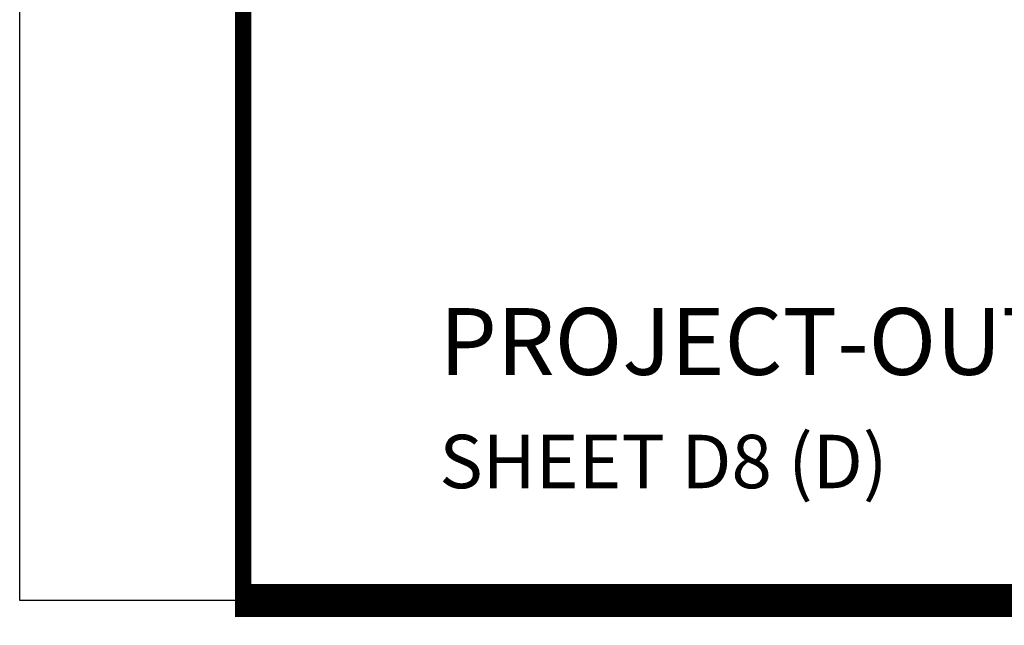
# Model space of a CAD drawing. Units: inches. Extents: x -12 to 186, y -91 to 4.
# Drawn here: x 104 to 108, y -44 to -41 of the extents above; entities that cross this region are included whole.
import ezdxf
from ezdxf.enums import TextEntityAlignment as Align

# ---------------------------------------------------------------- set-up
doc = ezdxf.new("R2010")
doc.units = ezdxf.units.IN
doc.header["$LTSCALE"] = 0.5
doc.header["$MEASUREMENT"] = 0
for name, color, linetype in [('Beads', 5, 'Continuous'), ('GLASS', 8, 'Continuous'), ('Object', 6, 'Continuous'), ('sealant', 1, 'Continuous'), ('Text', 4, 'Continuous'), ('VINYL', 6, 'Continuous')]:
    doc.layers.add(name, color=color, linetype=linetype)
doc.styles.add('Arial', font='arial.ttf')
doc.styles.get("Standard").update_dxf_attribs({"font": 'arial.ttf'})

# ---------------------------------------------------------------- blocks, each defined once
blk = doc.blocks.new('sheet')
at = {"linetype": 'Continuous'}
for points, const_width in [([(0.418808689372355, 10.52255285487147), (0.418808689372355, -0.03093121782660546)], 0.030931217826614), ([(0.4033430804590523, 0), (7.455660744927037, 0)], 0.06186243565322799)]:
    blk.add_lwpolyline(points, dxfattribs=dict(at, const_width=const_width))
at = {"layer": 'Defpoints'}
blk.add_lwpolyline([(0, 0), (0, 10.49162163704486), (7.859375, 10.49162163704486), (7.859375, 0)], close=True, dxfattribs=at)
blk = doc.blocks.new('30501-16-go')
at = {"layer": 'GLASS'}
h = blk.add_hatch(dxfattribs=at)
h.set_pattern_fill('DOTS', color=256, scale=0.5, style=0)
h.set_pattern_definition([(0, (-99.14109194399175, -0.2230551489716959), (0.015625, 0.03125), [0, -0.03125])])
edge = h.paths.add_edge_path()
edge.add_line((-0.5002510000017537, -0.625), (-0.5002510000017537, -0.125))
edge.add_line((-0.5002510000017537, -0.125), (-0.5315000000017562, -0.125))
edge.add_line((-0.5315000000017562, -0.125), (-0.5315000000017562, -0.5625))
edge.add_line((-0.5315000000017562, -0.5625), (-0.9690000000017562, -0.5625))
edge.add_line((-0.9690000000017562, -0.5625), (-0.9690000000017562, -0.125))
edge.add_line((-0.9690000000017562, -0.125), (-1.000251000001754, -0.125))
edge.add_line((-1.000251000001754, -0.125), (-1.000251000001754, -0.625))
edge.add_arc((-0.7502510000017537, -3.117515968123314), 2.505022125920191, 84.27237406377827, 95.72762593622161, ccw=False)
at = {"layer": 'Object'}
h = blk.add_hatch(dxfattribs=at)
h.set_pattern_fill('HONEY', color=256, scale=0.25, style=0)
h.set_pattern_definition([(360, (-107.0690796476113, 49.21552260991035), (0.046875, -0.02706329375000001), [0.03125, -0.0625]), (240, (-107.0690796476113, 49.21552260991035), (-0.04687499989758061, -0.02706329392739556), [0.03124999999999998, -0.06249999999999995]), (300.0000000000001, (-107.0690796476113, 49.21552260991035), (1.024193753747953e-10, -0.05412658767739557), [-0.0625, 0.03125])])
h.paths.add_polyline_path([(-0.1252500000017562, 0), (-0.1252500000017562, -0.5), (-0.2502500000017562, -0.5), (-0.2502500000017562, 0)])
at = {"layer": 'sealant'}
h = blk.add_hatch(dxfattribs=at)
h.set_pattern_fill('ANGLE', color=256, scale=0.125, style=0)
h.set_pattern_definition([(360, (-107.069329647613, 49.21552260991054), (-4.209584341264422e-18, -0.034375), [0.025, -0.009375]), (270, (-107.069329647613, 49.21552260991054), (-0.034375, 2.104792170632211e-18), [0.025, -0.009375])])
edge = h.paths.add_edge_path()
edge.add_ellipse((0.1801081508687759, 0.3943889205008446), major_axis=(-0.3369157108243496, 0.2737835439382413), ratio=0.9986172314592467, start_angle=46.3769069553144, end_angle=104.533571542264)
edge.add_line((-4.263256414560601e-14, 1.84741111297626e-13), (-0.1250000000000426, 1.84741111297626e-13))
edge.add_line((-0.1250000000000426, 1.84741111297626e-13), (-0.2502500000017562, 0))
edge.add_line((-0.2502500000017562, 0), (-0.2502500000017989, 0.3397213324854675))
at = {"layer": 'VINYL'}
h = blk.add_hatch(dxfattribs=at)
h.set_pattern_fill('HEX', color=256, scale=0.1, style=0)
h.set_pattern_definition([(180, (-50.25451555461525, 8.899193399485341), (0, 0.0216506351), [0.0125, -0.025]), (60.00000000000001, (-50.25451555461525, 8.899193399485341), (0.01875000000466704, -0.01082531755), [0.01249999999999999, -0.02499999999999998]), (120, (-50.26701555461524, 8.899193399485341), (0.01875000000466704, 0.01082531755), [0.0125, -0.025])])
edge = h.paths.add_edge_path()
edge.add_arc((-1.41192775715156, 0.1467713772901362), 0.1433046756552334, 286.0291523776522, 323.3676805344812)
edge.add_arc((-1.278743160912057, 0.03932814657699168), 0.0284941609102994, -10.097290193875779, 129.6586147253133, ccw=False)
edge.add_arc((-1.334948394817474, 0.04098697923190286), 0.08452042674760295, 305.4297651112602, 355.4843346833429, ccw=False)
edge.add_arc((-1.255586650844251, -0.08704414117038084), 0.06649903744625356, 117.1692913148406, 173.4908034137713)
edge.add_line((-1.321657013719971, -0.07950563132109778), (-1.321657013719971, -0.135580717266734))
edge.add_arc((-1.311657013719994, -0.135580717266734), 0.00999999999997181, 180.0000000000154, 311.409889502019)
edge.add_arc((-1.388366015324806, -0.09644881790612203), 0.0954846722096565, 330.7664842507764, 344.7179919357683)
edge.add_arc((-1.273254921149174, -0.1219984282356421), 0.02300592114741229, -19.78724001729148, 179.0468466260029, ccw=False)
edge.add_arc((-1.382213408332035, -0.1141372562539118), 0.1315402677705785, 313.1595115276721, 353.1673451862648, ccw=False)
edge.add_arc((-1.261657013719983, -0.2617126980050273), 0.05999999999999163, 120.6401506698768, 180.0000000000244)
edge.add_line((-1.321657013719971, -0.2617126980050557), (-1.321657013719971, -0.3177877839506777))
edge.add_arc((-1.311657013719966, -0.3177877839506777), 0.01000000000000978, 179.9999999999669, 311.4098895019706)
edge.add_arc((-1.344592456990753, -0.2940928111508896), 0.05037177339758105, 321.7353959822304, 347.160986704599)
edge.add_arc((-1.272902357497884, -0.3071358387529699), 0.02265335749612774, -12.382746029746784, 175.3162141011454, ccw=False)
edge.add_arc((-1.386917335607663, -0.2807249912180225), 0.1396860617773839, 290.00140514612144, 347.0647637475637, ccw=False)
edge.add_arc((-1.341710607353633, -0.4023221824730285), 0.009999999999993561, 238.3691089050635, 284.9036154578284, ccw=False)
edge.add_line((-1.346955057748517, -0.4108366254997691), (-1.370493450396623, -0.3963382100156707))
edge.add_arc((-1.365249000001754, -0.387823766988916), 0.01000000000001066, 179.9999999999383, 238.3691089051507, ccw=False)
edge.add_line((-1.375249000001759, -0.3878237669889018), (-1.375249000001759, -0.3399999999950296))
edge.add_arc((-1.618008309349946, -0.3382824862889464), 0.2427653849471604, 359.5946411076302, 392.0028613414583)
edge.add_line((-1.412138011651564, -0.2096261508284698), (-1.435907037473754, -0.1837503730149024))
edge.add_arc((-1.427483771371826, -0.1732202140738366), 0.01348464531042783, 33.79700200013582, 231.3430486128991, ccw=False)
edge.add_line((-1.416277848047443, -0.1657193513503898), (-1.389100831393478, -0.1856496620491157))
edge.add_arc((-1.385249000001764, -0.176421260512015), 0.01000000000000897, 247.3448897647274, 359.9999999999825)
edge.add_line((-1.375249000001759, -0.176421260512015), (-1.375249000001759, -0.04699999999502324))
edge.add_line((-1.375249000001759, -0.04699999999502324), (-1.459898729340182, -0.04699999999502324))
edge.add_arc((-1.42867863760388, -0.04699999999493798), 0.03122009173629769, 105.00000000014921, 180.00000000015, ccw=False)
edge.add_line((-1.436758991935164, -0.01684370708775873), (-1.372357550831623, 0.009038197422498229))
at = {"layer": 'Beads'}
blk.add_lwpolyline([(-1.472249000001796, -0.3974999999950342), (-1.472249000001767, -0.1024999999950182), (-1.42524900000177, -0.1024999999950182), (-1.42524900000177, -0.1599999999950228), (-1.375249000001759, -0.1599999999950228), (-1.375249000001759, -0.04699999999502324), (-1.504249000001778, -0.04699999999502324), (-1.504249000001778, 4.973799150320701e-12), (-3, 4.845901457883883e-12), (-3, -0.7500000000000568), (-2.949999999999989, -0.7500000000000568), (-2.949999999999989, -0.7340000000000657), (-2.867000000000019, -0.7340000000065601), (-2.867000000000004, -0.7608578643828281), (-2.895071067811884, -0.7889289321946933, 0.414213562373095), (-2.895071067811884, -0.8030710678184221), (-2.869920310216784, -0.8282218254135074, 0.6681786379193155), (-2.816999999999993, -0.8063015151967363), (-2.817000000000007, -0.6840000000065629), (-2.949999999999989, -0.6840000000000543), (-2.949999999999989, -0.04999999999515126), (-1.585249000001795, -0.04999999999502336, -0.414213562373095), (-1.554249000001789, -0.08099999999502927, 0.2729194727216536), (-1.53824900000177, -0.1081293199275279, -0.2729194727218499), (-1.522249000001779, -0.1352586398600408), (-1.522249000001779, -0.402999999995032), (-1.787004845670552, -0.4029999999950746), (-2.410364999875469, -0.6842033922563502), (-2.410364999875469, -0.9065000000065595, 0.4142135623726588), (-2.379364999875477, -0.9375000000065654), (-2.267064999875487, -0.9375000000065512, 0.6681786379187921), (-2.259993932063622, -0.9204289321946817), (-2.29292286425175, -0.887500000006554), (-2.360364999875472, -0.887500000006554), (-2.360364999875472, -0.7165000000065618), (-1.776249000001755, -0.4529999999976155), (-1.406249000001765, -0.4529999999950292, 0.414213562373095), (-1.375249000001759, -0.4219999999950232), (-1.375249000001759, -0.3399999999950296), (-1.42524900000177, -0.3399999999950296), (-1.42524900000177, -0.3974999999950342)], format="xyb", close=True, dxfattribs=at)
at = {"layer": 'GLASS'}
for p, q in [((-1.187749500001757, 0.8750000000000142), (-1.187749500001757, -0.625)), ((-1.125251000001754, 0.875), (-1.125251000001754, -0.625)), ((-1.062751000001754, -0.625), (-1.062751000001754, 0.875)), ((-0.4377510000017537, 0.875), (-0.4377510000017537, -0.625)), ((-0.3752510000017537, 0.875), (-0.3752510000017537, -0.625)), ((-0.3127510000017537, 0.875), (-0.3127510000017537, -0.625)), ((-0.9690000000017562, -0.125), (-0.5315000000017562, -0.125))]:
    blk.add_line(p, q, dxfattribs=at)
for points in [[(-1.000251000001754, 0.875), (-1.000251000001754, -0.625), (-1.250249000001759, -0.625), (-1.250249000001759, 0.875)], [(-0.2502500000017562, 0.875), (-0.2502500000017562, -0.625), (-0.5002510000017537, -0.625), (-0.5002510000017537, 0.875)]]:
    blk.add_lwpolyline(points, dxfattribs=at)
blk.add_lwpolyline([(-0.5002510000017537, -0.625), (-0.5002510000017537, -0.125), (-0.5315000000017562, -0.125), (-0.5315000000017562, -0.5625), (-0.9690000000017562, -0.5625), (-0.9690000000017562, -0.125), (-1.000251000001754, -0.125), (-1.000251000001754, -0.625, -0.05002463118749873)], format="xyb", close=True, dxfattribs=at)
blk.add_lwpolyline([(-0.5627500000017562, -0.53125), (-0.9377500000017562, -0.53125), (-0.9377500000017562, -0.15625), (-0.5627500000017562, -0.15625)], close=True, dxfattribs=at)
at = {"layer": 'Object'}
blk.add_lwpolyline([(-0.1252500000017562, 0), (-0.1252500000017562, -0.5), (-0.2502500000017562, -0.5), (-0.2502500000017562, 0), (-0.1252500000017562, 0)], dxfattribs=at)
at = {"layer": 'sealant'}
blk.add_arc((0.1807491105574996, 0.3951776800662685), 0.4345522290702096, 187.3319222010467, 245.4212621230874, dxfattribs=at)
at = {"layer": 'VINYL', "linetype": 'Continuous'}
blk.add_lwpolyline([(-1.372357550831623, 0.009038197422498229, 0.1643769935330663), (-1.296928473669979, 0.06126468244477223, -0.6986214630372222), (-1.250690332586643, 0.034332545619435, -0.2219444830041278), (-1.285951518662088, -0.02788252537362723, 0.250818594464682), (-1.321657013719971, -0.07950563132109778), (-1.321657013719971, -0.135580717266734, 0.6457529643032266), (-1.3050426004408, -0.1430806863980933, 0.06095024373500121), (-1.296257658979286, -0.1216157270987708, -1.179515117391182), (-1.251607357381204, -0.1297865853188398, -0.1763622244263466), (-1.292235681649402, -0.2100895920575852, 0.2649576977510799), (-1.321657013719971, -0.2617126980050557), (-1.321657013719971, -0.3177877839506777, 0.6457529643032266), (-1.305042600440743, -0.3252877530820797, 0.1113974589737611), (-1.295480064891464, -0.3052860456031112, -1.069548615484547), (-1.250775987341953, -0.3119936520027835, -0.2542619523630954), (-1.339138669628028, -0.4119857809919836, -0.2058822190263722), (-1.346955057748517, -0.4108366254997691), (-1.370493450396623, -0.3963382100156707, -0.260336561174738), (-1.375249000001759, -0.3878237669889018), (-1.375249000001759, -0.3399999999950296, 0.1423576699334584), (-1.412138011651564, -0.2096261508284698), (-1.435907037473754, -0.1837503730149024, -1.166164299148105), (-1.416277848047443, -0.1657193513503898), (-1.389100831393478, -0.1856496620491157, 0.5353816091563369), (-1.375249000001759, -0.176421260512015), (-1.375249000001759, -0.04699999999502324), (-1.459898729340182, -0.04699999999502324, -0.3394542588633798), (-1.436758991935164, -0.01684370708775873)], format="xyb", close=True, dxfattribs=at)
at = {"layer": 'Text', "flags": 8}
blk.add_attdef('30501', text='', height=0.0625, rotation=90, dxfattribs=at).set_placement((-1.585601660301919, -0.2609396599612808), align=Align.MIDDLE_CENTER)

msp = doc.modelspace()

# ---------------------------------------------------------------- block references
at = {"xscale": 2, "yscale": 2, "zscale": 2}
msp.add_blockref('sheet', (104.3776578762428, -43.44652986144976), dxfattribs=at)
ref = msp.add_blockref('30501-16-go', (109.9455372863855, -41.20739606245905), dxfattribs=dict(xscale=-1, rotation=180))
ref.add_attrib('30501', '30501', dxfattribs={"layer": 'Text', "height": 0.0625, "rotation": 90}).set_placement((108.3599356260836, -40.9340928281458), align=Align.MIDDLE_CENTER)

# ---------------------------------------------------------------- texts
at = {"layer": 'Text', "linetype": 'Continuous', "style": 'Arial'}
msp.add_text('PROJECT-OUT HEAD DETAILS', height=0.25, dxfattribs=at).set_placement((105.9506026715045, -42.60136097797222))
at = {"layer": 'Text'}
msp.add_text('SHEET D8 (D)', height=0.2, dxfattribs=at).set_placement((105.9506026715045, -43.02596242710386))

doc.saveas('drawing.dxf')
